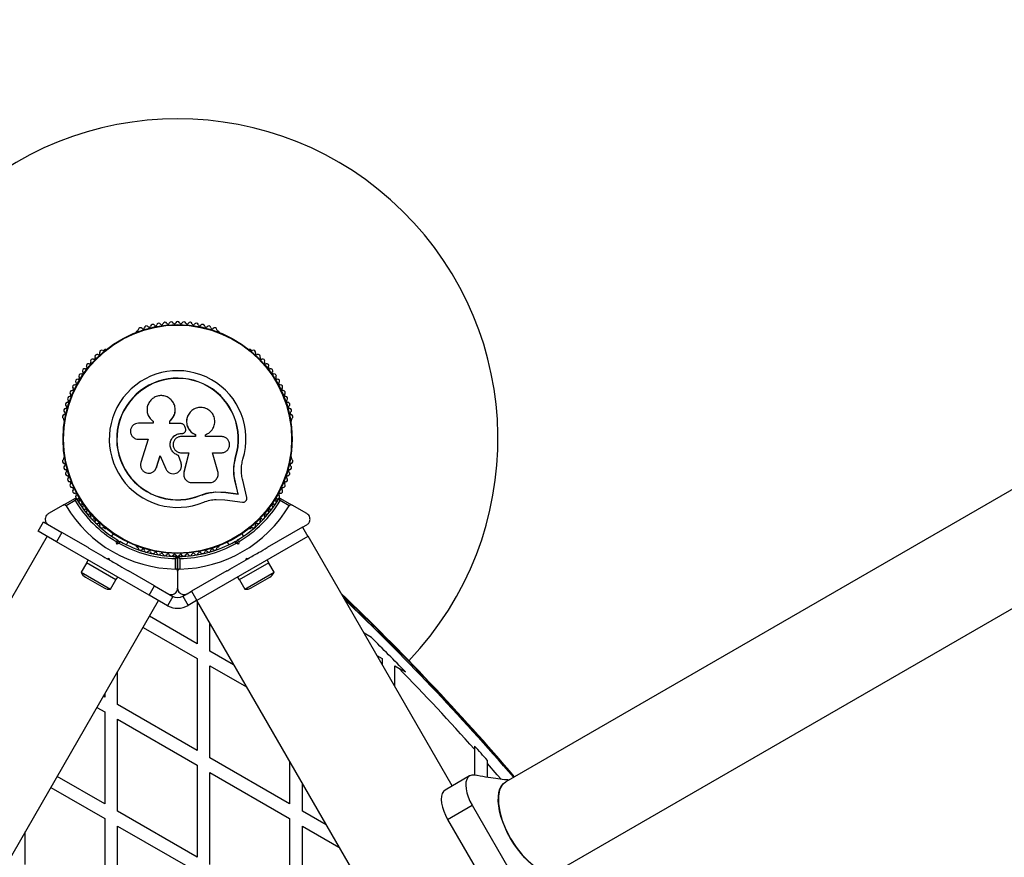
# Model space of a CAD drawing. Units: millimetres. Extents: x 0 to 14943, y 0 to 12987.
# Drawn here: x 7824 to 8285, y 7751 to 8143 of the extents above; entities that cross this region are included whole.
import ezdxf

# ---------------------------------------------------------------- set-up
doc = ezdxf.new("R2010")
doc.units = ezdxf.units.MM

msp = doc.modelspace()

# ---------------------------------------------------------------- linework, layer by layer
at = {"color": 7, "linetype": 'Continuous', "lineweight": 25, "ltscale": 50}
for p, q in [((9939.86, 8876.35), (8051.27, 7785.97)), ((8075.42, 7744.14), (9964.01, 8834.52)), ((7878.78, 7997.11), (7878.37, 7996.87)), ((7916.92, 7996.87), (7916.51, 7997.11)), ((7863.67, 7988.39), (7863.25, 7988.15)), ((7932.03, 7988.15), (7931.62, 7988.39)), ((7896.51, 7960.7), (7896.51, 7960.76)), ((7844.39, 7955.48), (7844.39, 7955)), ((7886.22, 7953.96), (7879.32, 7953.96)), ((7886.06, 7954.88), (7886.11, 7954.84)), ((7886.13, 7954.86), (7886.27, 7954.73)), ((7886.22, 7954.77), (7886.22, 7953.96)), ((7894.02, 7953.73), (7894.02, 7955.05)), ((7894.04, 7955.01), (7894.02, 7955.05)), ((7899.29, 7953.73), (7894.02, 7953.73)), ((7894.04, 7953.7), (7894.04, 7955.01)), ((7902.4, 7957.34), (7902.38, 7957.29)), ((7950.9, 7955), (7950.9, 7955.48)), ((7899.33, 7949.09), (7899.34, 7949.11)), ((7899.33, 7949.09), (7899.66, 7949.09)), ((7899.34, 7949.11), (7899.67, 7949.11)), ((7899.66, 7949.09), (7899.67, 7949.11)), ((7900.89, 7949.58), (7900.9, 7949.6)), ((7901.31, 7951.61), (7901, 7952.46)), ((7879.32, 7946.38), (7883.81, 7946.38)), ((7883.81, 7946.38), (7880.46, 7935.48)), ((7905.95, 7947.71), (7899.34, 7947.71)), ((7905.91, 7948.61), (7905.95, 7948.62)), ((7905.91, 7948.61), (7905.91, 7947.71)), ((7905.95, 7948.62), (7905.95, 7947.71)), ((7910.72, 7947.71), (7910.72, 7948.52)), ((7918.13, 7947.71), (7910.72, 7947.71)), ((7899.34, 7940.05), (7902.89, 7940.05)), ((7902.86, 7940.08), (7900.59, 7930.94)), ((7902.89, 7940.05), (7900.61, 7930.87)), ((7914, 7940.05), (7918.13, 7940.05)), ((7916.48, 7931.27), (7914, 7940.05)), ((7844.39, 7938.02), (7844.39, 7937.55)), ((7887.79, 7933.23), (7889.47, 7938.71)), ((7887.83, 7933.29), (7889.51, 7938.74)), ((7889.47, 7938.71), (7892.11, 7932.58)), ((7898.08, 7938.85), (7898.08, 7938.81)), ((7899.25, 7935.38), (7898.08, 7938.85)), ((7899.26, 7935.33), (7898.08, 7938.81)), ((7899.25, 7935.38), (7899.26, 7935.33)), ((7899.35, 7934.71), (7899.25, 7935.38)), ((7923.97, 7933.72), (7924.78, 7938.12)), ((7924.33, 7935.47), (7924.78, 7938.12)), ((7924.78, 7938.12), (7924.91, 7938.08)), ((7950.9, 7937.55), (7950.9, 7938.02)), ((7887.18, 7932.04), (7887.22, 7932.1)), ((7887.2, 7932.11), (7887.83, 7933.29)), ((7887.83, 7933.29), (7887.79, 7933.23)), ((7899.42, 7934.67), (7899.41, 7934.72)), ((7900.59, 7930.94), (7900.56, 7930.54)), ((7900.59, 7930.94), (7900.61, 7930.87)), ((7923.93, 7933.1), (7923.97, 7933.72)), ((7900.54, 7929.33), (7900.56, 7929.25)), ((7904.33, 7926.11), (7912.58, 7926.11)), ((7925.93, 7920.81), (7924.61, 7926.45)), ((7924.61, 7926.45), (7924.74, 7926.35)), ((7926.06, 7920.69), (7924.74, 7926.35)), ((7930, 7919.11), (7928.11, 7927.19)), ((7908.52, 7920.27), (7911.93, 7921.35)), ((7911.93, 7921.35), (7915.45, 7921.84)), ((7915.45, 7921.84), (7920.13, 7921.6)), ((7915.45, 7921.84), (7915.53, 7921.73)), ((7915.53, 7921.73), (7920.23, 7921.49)), ((7920.13, 7921.6), (7925.93, 7920.81)), ((7920.13, 7921.6), (7920.23, 7921.49)), ((7920.23, 7921.49), (7926.06, 7920.69)), ((7844.03, 7915.56), (7849.75, 7918.86)), ((7849.65, 7917.65), (7845.4, 7915.19)), ((7908.52, 7920.27), (7908.57, 7920.15)), ((7915.68, 7918.26), (7919.76, 7918.05)), ((7919.76, 7918.05), (7928.01, 7916.93)), ((7925.93, 7920.81), (7926.06, 7920.69)), ((7945.53, 7918.86), (7951.26, 7915.56)), ((7949.89, 7915.19), (7945.63, 7917.65)), ((7844.03, 7915.56), (7837.14, 7911.58)), ((7958.14, 7911.58), (7951.26, 7915.56)), ((7832.33, 7903.39), (7834.83, 7907.72)), ((7834.83, 7907.72), (7843.49, 7902.72)), ((7840.99, 7898.39), (7832.33, 7903.39)), ((7843.49, 7902.72), (7840.99, 7898.39)), ((7855.68, 7895.68), (7843.49, 7902.72)), ((7863.25, 7904.88), (7863.67, 7904.64)), ((7931.62, 7904.64), (7932.03, 7904.88)), ((7956.12, 7905.22), (7939.61, 7895.68)), ((7956.12, 7905.22), (7958.14, 7906.39)), ((7956.12, 7905.22), (7958.62, 7900.89)), ((7836.53, 7900.96), (7769.03, 7784.05)), ((7884.29, 7873.39), (7840.99, 7898.39)), ((7867.44, 7902.19), (7866.75, 7901.01)), ((7869.19, 7897.22), (7868.85, 7898.48)), ((7869.19, 7897.22), (7869.9, 7898.45)), ((7869.71, 7899.13), (7869.9, 7898.45)), ((7869.9, 7898.45), (7870.58, 7898.63)), ((7873.68, 7897.01), (7874.37, 7898.19)), ((7958.62, 7900.89), (7906.66, 7870.89)), ((7920.92, 7898.19), (7921.61, 7897.01)), ((7924.71, 7898.63), (7925.39, 7898.45)), ((7925.39, 7898.45), (7925.58, 7899.13)), ((7926.1, 7897.22), (7925.39, 7898.45)), ((7926.44, 7898.48), (7926.1, 7897.22)), ((7928.54, 7901.01), (7927.85, 7902.19)), ((7958.75, 7900.96), (7958.62, 7900.89)), ((8026.25, 7784.05), (7958.75, 7900.96)), ((7870.44, 7897.56), (7869.19, 7897.22)), ((7878.37, 7896.15), (7878.78, 7895.91)), ((7916.51, 7895.91), (7916.92, 7896.15)), ((7926.1, 7897.22), (7924.84, 7897.56)), ((7855.72, 7889.89), (7854.92, 7888.5)), ((7864.71, 7890.47), (7865.39, 7890.65)), ((7865.58, 7889.97), (7864.71, 7890.47)), ((7865.39, 7890.65), (7865.58, 7889.97)), ((7894.71, 7891.59), (7897.27, 7891.59)), ((7895.64, 7892.23), (7895.64, 7891.59)), ((7896.64, 7885.61), (7896.64, 7890.52)), ((7897.64, 7884.6), (7897.64, 7891.21)), ((7897.64, 7891.21), (7897.64, 7884.6)), ((7898.02, 7891.59), (7900.58, 7891.59)), ((7898.64, 7890.52), (7898.64, 7885.61)), ((7899.64, 7891.59), (7899.64, 7892.23)), ((7929.71, 7889.97), (7929.89, 7890.65)), ((7930.58, 7890.47), (7929.71, 7889.97)), ((7929.89, 7890.65), (7930.58, 7890.47)), ((7940.37, 7888.5), (7939.57, 7889.89)), ((7855, 7888.45), (7852.5, 7884.12)), ((7868.77, 7880.5), (7854.92, 7888.5)), ((7886.79, 7877.72), (7874.61, 7884.76)), ((7897.64, 7884.6), (7897.64, 7876.65)), ((7920.68, 7884.76), (7904.16, 7875.22)), ((7940.37, 7888.5), (7926.52, 7880.5)), ((7942.79, 7884.12), (7940.29, 7888.45)), ((7852.5, 7884.12), (7866.19, 7876.22)), ((7854.51, 7881.81), (7863.17, 7876.81)), ((7866.19, 7876.22), (7868.69, 7880.55)), ((7868.77, 7880.5), (7869.57, 7881.89)), ((7925.72, 7881.89), (7926.52, 7880.5)), ((7926.6, 7880.55), (7929.1, 7876.22)), ((7929.1, 7876.22), (7942.79, 7884.12)), ((7932.11, 7876.81), (7940.77, 7881.81)), ((7884.29, 7873.39), (7886.79, 7877.72)), ((7886.79, 7877.72), (7895.46, 7872.72)), ((7902.14, 7874.05), (7904.16, 7875.22)), ((7904.16, 7875.22), (7906.66, 7870.89)), ((7518.75, 7229.96), (7888.75, 7870.81)), ((7892.96, 7868.39), (7884.29, 7873.39)), ((7895.46, 7872.72), (7892.96, 7868.39)), ((7900.14, 7872.9), (7901.99, 7873.97)), ((7900.14, 7872.9), (7902.64, 7868.57)), ((7906.66, 7870.89), (7906.53, 7870.81)), ((7906.53, 7870.81), (8276.53, 7229.96)), ((7906.8, 7870.36), (7906.8, 7850.66)), ((7906.8, 7850.66), (7884.54, 7863.51)), ((7881.54, 7858.31), (7906.8, 7843.73)), ((7912.8, 7847.19), (7912.8, 7859.96)), ((7988.39, 7853.55), (7984.99, 7855.51)), ((7906.8, 7843.73), (7906.8, 7800.66)), ((7923.86, 7840.81), (7912.8, 7847.19)), ((7991, 7845.11), (7993.4, 7843.73)), ((7993.4, 7843.73), (7993.4, 7840.96)), ((7912.8, 7840.26), (7929.86, 7830.41)), ((7912.8, 7797.19), (7912.8, 7840.26)), ((7999.4, 7830.56), (7999.4, 7840.26)), ((7999.4, 7840.26), (8001.19, 7839.23)), ((8001.19, 7839.23), (8004.36, 7837.4)), ((7869.5, 7822.19), (7869.5, 7837.46)), ((7863.5, 7825.66), (7862.89, 7826.01)), ((7863.5, 7827.07), (7863.5, 7825.66)), ((7859.89, 7820.81), (7863.5, 7818.73)), ((7906.8, 7800.66), (7869.5, 7822.19)), ((7863.5, 7818.73), (7863.5, 7775.66)), ((7869.5, 7815.26), (7906.8, 7793.73)), ((7869.5, 7772.19), (7869.5, 7815.26)), ((8036.7, 7802.72), (8036.7, 7801.23)), ((8036.7, 7801.23), (8036.7, 7789.05)), ((7950.1, 7775.66), (7912.8, 7797.19)), ((7906.8, 7793.73), (7906.8, 7750.66)), ((7950.1, 7795.36), (7950.1, 7775.66)), ((8042.7, 7794.47), (8042.7, 7795.98)), ((8042.7, 7788.06), (8042.7, 7794.47)), ((7863.5, 7775.66), (7841.24, 7788.51)), ((7912.8, 7747.19), (7912.8, 7790.26)), ((7912.8, 7790.26), (7950.1, 7768.73)), ((8034.37, 7788.74), (8022.89, 7782.11)), ((7838.24, 7783.31), (7863.5, 7768.73)), ((7956.1, 7772.19), (7956.1, 7784.96)), ((8024.07, 7768.36), (8035.55, 7774.98)), ((8035.55, 7774.98), (8058.05, 7736.01)), ((7906.8, 7750.66), (7869.5, 7772.19)), ((7967.16, 7765.81), (7956.1, 7772.19)), ((7863.5, 7768.73), (7863.5, 7725.66)), ((7869.5, 7765.26), (7906.8, 7743.73)), ((7869.5, 7722.19), (7869.5, 7765.26)), ((7950.1, 7768.73), (7950.1, 7725.66)), ((7956.1, 7765.26), (7973.16, 7755.41)), ((7956.1, 7722.19), (7956.1, 7765.26)), ((8024.07, 7768.36), (8046.57, 7729.39)), ((7826.2, 7747.19), (7826.2, 7762.46))]:
    msp.add_line(p, q, dxfattribs=at)
at = {"color": 1, "linetype": 'Continuous', "lineweight": 25, "ltscale": 50}
msp.add_line((7906.53, 7870.81), (7902.64, 7868.57), dxfattribs=at)
at = {"color": 1, "linetype": 'Continuous', "lineweight": 25, "ltscale": 50, "flags": 128}
for points in [[(7986.14, 7861.4), (7976.9, 7870.43), (7975.74, 7871.55)], [(8049.11, 7787.14), (8047.35, 7789.16), (8042.7, 7794.47)]]:
    msp.add_lwpolyline(points, dxfattribs=at)
at = {"color": 7, "linetype": 'Continuous', "lineweight": 25, "ltscale": 50, "flags": 128}
for points in [[(8037.44, 7788.86), (8036.48, 7789.09), (8035.35, 7789.08), (8034.37, 7788.74), (8033.59, 7788.06), (8033.01, 7787.08), (8032.67, 7785.82), (8032.57, 7784.32), (8032.72, 7782.63), (8033.11, 7780.79), (8033.72, 7778.86), (8034.54, 7776.91), (8035.55, 7774.98)], [(8036.63, 7789.04), (8035.48, 7789.1), (8034.4, 7788.75)], [(8053.55, 7759.4), (8052.17, 7761.96), (8050.95, 7764.57), (8049.91, 7767.18), (8049.06, 7769.76), (8048.43, 7772.28), (8048.01, 7774.69), (8047.81, 7776.96), (8047.85, 7779.05), (8048.1, 7780.94), (8048.58, 7782.6), (8049.28, 7784.01), (8050.18, 7785.13), (8051.27, 7785.97)], [(8051.27, 7785.97), (8049.59, 7784.46), (8048.44, 7782.21), (8047.87, 7779.3), (8047.88, 7775.84), (8048.5, 7771.97), (8049.68, 7767.83), (8051.39, 7763.59), (8053.55, 7759.4), (8056.1, 7755.43), (8058.92, 7751.82), (8061.91, 7748.73), (8064.96, 7746.27), (8067.95, 7744.52), (8070.76, 7743.57), (8070.78, 7743.56)], [(8022.89, 7782.11), (8022.11, 7781.44), (8021.54, 7780.46), (8021.2, 7779.2), (8021.1, 7777.7), (8021.24, 7776), (8021.63, 7774.16), (8022.24, 7772.24), (8023.07, 7770.28), (8024.07, 7768.36)], [(8075.42, 7744.14), (8074.15, 7743.61), (8072.73, 7743.39), (8071.17, 7743.49), (8069.49, 7743.91), (8067.72, 7744.63), (8065.89, 7745.65), (8064.02, 7746.95), (8062.15, 7748.52), (8060.29, 7750.33), (8058.47, 7752.35), (8056.73, 7754.56), (8055.08, 7756.92), (8053.55, 7759.4)]]:
    msp.add_lwpolyline(points, dxfattribs=at)
at = {"color": 7, "linetype": 'Continuous', "lineweight": 25, "ltscale": 2500}
for radius in [53.64, 53.38]:
    msp.add_circle((7897.64, 7946.51), radius, dxfattribs=at)
for centre, radius, start, end in [((7897.64, 7946.51), 150, 316.2034, 223.7966), ((7883.05, 7998.5), 1, 36.9959, 174.3537), ((7885.92, 7999.23), 1, 33.857, 171.2147), ((7887.26, 8000.12), 0.606, 213.857, 348.0755), ((7888.83, 7999.79), 1, 30.7179, 168.0755), ((7890.21, 8000.61), 0.606, 210.7179, 344.9365), ((7891.76, 8000.19), 1, 27.5788, 164.9365), ((7893.18, 8000.93), 0.606, 207.5788, 341.7974), ((7894.71, 8000.43), 1, 24.4397, 161.7974), ((7896.17, 8001.1), 0.606, 204.4397, 338.6583), ((7897.66, 8000.51), 1, 91.107, 158.6583), ((7897.62, 8000.51), 1, 21.3417, 88.893), ((7899.12, 8001.1), 0.606, 201.3417, 335.5602), ((7900.58, 8000.43), 1, 18.2026, 155.5602), ((7902.11, 8000.93), 0.606, 198.2026, 332.4212), ((7903.53, 8000.19), 1, 15.0635, 152.4212), ((7905.08, 8000.61), 0.606, 195.0635, 329.2821), ((7906.46, 7999.79), 1, 11.9245, 149.2821), ((7908.03, 8000.12), 0.606, 191.9245, 326.143), ((7909.37, 7999.23), 1, 8.7854, 146.143), ((7912.23, 7998.5), 1, 5.6463, 143.004), ((7878.62, 7996.44), 0.5, 120, 177.1393), ((7878.62, 7997.7), 0.606, 284.9243, 357.4969), ((7880.23, 7997.63), 1, 40.1351, 177.4969), ((7881.46, 7998.66), 0.606, 220.1351, 354.3537), ((7884.34, 7999.47), 0.606, 216.9959, 351.2147), ((7910.95, 7999.47), 0.606, 188.7854, 323.004), ((7913.83, 7998.66), 0.606, 185.6463, 319.8649), ((7915.06, 7997.63), 1, 2.5073, 139.8649), ((7916.66, 7997.7), 0.606, 182.5073, 255.0401), ((7916.67, 7996.44), 0.5, 2.8607, 60), ((7859.91, 7985.14), 1, 65.6463, 203.004), ((7860.57, 7986.61), 0.606, 245.6463, 19.8649), ((7862.08, 7987.15), 1, 62.5073, 199.8649), ((7862.83, 7988.58), 0.606, 242.5073, 315.0401), ((7863.92, 7987.95), 0.5, 62.8607, 120), ((7931.37, 7987.95), 0.5, 60, 117.1393), ((7932.46, 7988.58), 0.606, 224.9243, 297.4969), ((7933.2, 7987.15), 1, 340.1351, 117.4969), ((7934.71, 7986.61), 0.606, 160.1351, 294.3537), ((7935.38, 7985.14), 1, 336.9959, 114.3537), ((7855.91, 7980.79), 1, 71.9245, 209.2821), ((7856.41, 7982.31), 0.606, 251.9245, 26.143), ((7857.85, 7983.02), 1, 68.7854, 206.143), ((7858.43, 7984.52), 0.606, 248.7854, 23.004), ((7936.85, 7984.52), 0.606, 156.9959, 291.2147), ((7937.44, 7983.02), 1, 333.857, 111.2147), ((7938.88, 7982.31), 0.606, 153.857, 288.0755), ((7939.37, 7980.79), 1, 330.7179, 108.0755), ((7852.42, 7976.02), 1, 78.2026, 215.5603), ((7852.74, 7977.59), 0.606, 258.2026, 32.4212), ((7854.1, 7978.45), 1, 75.0635, 212.4212), ((7854.51, 7980), 0.606, 255.0635, 29.2821), ((7897.64, 7946.51), 32.01, 342.8705, 292.5151), ((7940.78, 7980), 0.606, 150.7179, 284.9365), ((7941.19, 7978.45), 1, 327.5788, 104.9365), ((7942.54, 7977.59), 0.606, 147.5788, 281.7974), ((7942.87, 7976.02), 1, 324.4397, 101.7974), ((7849.48, 7970.93), 1, 84.4398, 221.7974), ((7849.63, 7972.53), 0.606, 264.4398, 38.6583), ((7850.89, 7973.53), 1, 151.107, 218.6583), ((7850.87, 7973.5), 1, 81.3417, 148.893), ((7851.11, 7975.08), 0.606, 261.3417, 35.5603), ((7897.64, 7946.51), 28.54, 342.8247, 292.5151), ((7897.64, 7946.51), 28.41, 342.8247, 292.5151), ((7944.18, 7975.08), 0.606, 144.4397, 278.6583), ((7944.42, 7973.5), 1, 31.107, 98.6583), ((7945.65, 7972.53), 0.606, 141.3417, 275.5602), ((7944.4, 7973.53), 1, 321.3417, 28.893), ((7945.81, 7970.93), 1, 318.2026, 95.5602), ((7847.08, 7967.12), 0.606, 270.7179, 44.9365), ((7848.21, 7968.25), 1, 87.5788, 224.9365), ((7848.28, 7969.86), 0.606, 267.5788, 41.7974), ((7947.01, 7969.86), 0.606, 138.2026, 272.4212), ((7947.08, 7968.25), 1, 315.0635, 92.4212), ((7948.21, 7967.12), 0.606, 135.0635, 269.2821), ((7846.13, 7962.72), 1, 93.857, 231.2147), ((7846.02, 7964.32), 0.606, 273.857, 48.0755), ((7847.1, 7965.51), 1, 90.7179, 228.0755), ((7948.19, 7965.51), 1, 311.9245, 89.2821), ((7949.26, 7964.32), 0.606, 131.9245, 266.143), ((7949.16, 7962.72), 1, 308.7854, 86.143), ((7844.67, 7956.99), 1, 100.1351, 237.4969), ((7845.32, 7959.87), 1, 96.9959, 234.3537), ((7844.39, 7958.57), 0.606, 280.1351, 54.3537), ((7845.13, 7961.47), 0.606, 276.9959, 51.2147), ((7950.16, 7961.47), 0.606, 128.7854, 263.004), ((7949.97, 7959.87), 1, 305.6463, 83.004), ((7950.9, 7958.57), 0.606, 125.6463, 259.8649), ((7950.62, 7956.99), 1, 302.5073, 79.8649), ((7843.81, 7955.63), 0.606, 344.9243, 57.4969), ((7844.89, 7955), 0.5, 180, 237.1393), ((7950.4, 7955), 0.5, 302.8607, 0), ((7951.48, 7955.63), 0.606, 122.5073, 195.0401), ((7844.67, 7936.04), 1, 122.5073, 259.8649), ((7843.81, 7937.39), 0.606, 302.5073, 15.0401), ((7844.89, 7938.02), 0.5, 122.8607, 180), ((7844.39, 7934.46), 0.606, 305.6463, 79.8649), ((7950.9, 7934.46), 0.606, 100.1351, 234.3537), ((7950.4, 7938.02), 0.5, 0, 57.1393), ((7950.62, 7936.04), 1, 280.1351, 57.4969), ((7951.48, 7937.39), 0.606, 164.9243, 237.4969), ((7845.32, 7933.15), 1, 125.6463, 263.004), ((7846.13, 7930.31), 1, 128.7854, 266.143), ((7845.13, 7931.56), 0.606, 308.7854, 83.004), ((7949.16, 7930.31), 1, 273.857, 51.2147), ((7950.16, 7931.56), 0.606, 96.9959, 231.2147), ((7949.97, 7933.15), 1, 276.9959, 54.3537), ((7846.02, 7928.7), 0.606, 311.9245, 86.143), ((7847.1, 7927.51), 1, 131.9245, 269.2821), ((7847.08, 7925.9), 0.606, 315.0635, 89.2821), ((7948.21, 7925.9), 0.606, 90.7179, 224.9365), ((7948.19, 7927.51), 1, 270.7179, 48.0755), ((7949.26, 7928.7), 0.606, 93.857, 228.0755), ((7848.21, 7924.77), 1, 135.0635, 272.4212), ((7848.28, 7923.17), 0.606, 318.2026, 92.4212), ((7849.48, 7922.1), 1, 138.2026, 275.5603), ((7849.63, 7920.5), 0.606, 321.3417, 95.5603), ((7945.65, 7920.5), 0.606, 84.4397, 218.6583), ((7945.81, 7922.1), 1, 264.4397, 41.7974), ((7947.01, 7923.17), 0.606, 87.5788, 221.7974), ((7947.08, 7924.77), 1, 267.5788, 44.9365), ((7897.64, 7946.51), 56, 211.0232, 239.0592), ((7849.9, 7918.6), 0.3, 30.3108, 120), ((7850.89, 7919.49), 1, 141.3417, 208.893), ((7850.87, 7919.53), 1, 211.107, 278.6583), ((7897.64, 7946.51), 55, 210.3108, 239.4791), ((7851.11, 7917.94), 0.606, 324.4397, 98.6583), ((7852.42, 7917.01), 1, 144.4397, 281.7974), ((7897.64, 7946.51), 55, 300.5209, 329.6892), ((7897.64, 7946.51), 56, 300.9408, 328.9768), ((7942.87, 7917.01), 1, 258.2026, 35.5603), ((7944.18, 7917.94), 0.606, 81.3417, 215.5603), ((7944.42, 7919.53), 1, 261.3417, 328.893), ((7945.38, 7918.6), 0.3, 60, 149.6892), ((7944.4, 7919.49), 1, 331.107, 38.6583), ((7897.64, 7946.51), 60.91, 210.9407, 269.0593), ((7852.74, 7915.44), 0.606, 327.5788, 101.7974), ((7854.1, 7914.57), 1, 147.5788, 284.9365), ((7854.51, 7913.02), 0.606, 330.7179, 104.9365), ((7855.91, 7912.24), 1, 150.7179, 288.0755), ((7897.64, 7946.51), 60.91, 270.9407, 329.0593), ((7939.37, 7912.24), 1, 251.9245, 29.2821), ((7940.78, 7913.02), 0.606, 75.0635, 209.2821), ((7941.19, 7914.57), 1, 255.0635, 32.4212), ((7942.54, 7915.44), 0.606, 78.2026, 212.4212), ((7856.41, 7910.71), 0.606, 333.857, 108.0755), ((7857.85, 7910), 1, 153.857, 291.2147), ((7858.43, 7908.51), 0.606, 336.9959, 111.2147), ((7859.91, 7907.88), 1, 156.9959, 294.3537), ((7935.38, 7907.88), 1, 245.6463, 23.004), ((7936.85, 7908.51), 0.606, 68.7854, 203.004), ((7937.44, 7910), 1, 248.7854, 26.143), ((7938.88, 7910.71), 0.606, 71.9245, 206.143), ((7860.57, 7906.42), 0.606, 340.1351, 114.3537), ((7862.08, 7905.87), 1, 160.1351, 297.4969), ((7862.83, 7904.45), 0.606, 44.9243, 117.4969), ((7863.92, 7905.07), 0.5, 240, 297.1393), ((7931.37, 7905.07), 0.5, 242.8607, 300), ((7932.46, 7904.45), 0.606, 62.5073, 135.0401), ((7933.2, 7905.87), 1, 242.5073, 19.8649), ((7934.71, 7906.42), 0.606, 65.6463, 199.8649), ((7897.64, 7946.51), 55, 240.5209, 269.6892), ((7897.64, 7946.51), 55, 270.3108, 299.4791), ((7897.64, 7946.51), 56, 240.9408, 268.9768), ((7878.62, 7896.58), 0.5, 182.8607, 240), ((7878.62, 7895.33), 0.606, 2.5073, 75.0401), ((7880.23, 7895.4), 1, 182.5073, 319.8649), ((7881.46, 7894.36), 0.606, 5.6463, 139.8649), ((7883.05, 7894.52), 1, 185.6463, 323.004), ((7884.34, 7893.55), 0.606, 8.7854, 143.004), ((7885.92, 7893.8), 1, 188.7854, 326.143), ((7887.26, 7892.9), 0.606, 11.9245, 146.143), ((7897.64, 7946.51), 56, 271.0232, 299.0592), ((7908.03, 7892.9), 0.606, 33.857, 168.0755), ((7909.37, 7893.8), 1, 213.857, 351.2147), ((7910.95, 7893.55), 0.606, 36.9959, 171.2147), ((7912.23, 7894.52), 1, 216.9959, 354.3537), ((7913.83, 7894.36), 0.606, 40.1351, 174.3537), ((7915.06, 7895.4), 1, 220.1351, 357.4969), ((7916.66, 7895.33), 0.606, 104.9243, 177.4969), ((7916.67, 7896.58), 0.5, 300, 357.1393), ((7888.83, 7893.24), 1, 191.9245, 329.2821), ((7890.21, 7892.41), 0.606, 15.0635, 149.2821), ((7891.76, 7892.83), 1, 195.0635, 332.4212), ((7893.18, 7892.09), 0.606, 18.2026, 152.4212), ((7894.71, 7892.59), 1, 198.2026, 335.5603), ((7896.17, 7891.93), 0.606, 21.3417, 155.5603), ((7897.66, 7892.51), 1, 201.3417, 268.893), ((7897.34, 7891.21), 0.3, 0, 89.6892), ((7897.62, 7892.51), 1, 271.107, 338.6583), ((7897.94, 7891.21), 0.3, 90.3108, 180), ((7899.12, 7891.93), 0.606, 24.4397, 158.6583), ((7900.58, 7892.59), 1, 204.4397, 341.7974), ((7902.11, 7892.09), 0.606, 27.5788, 161.7974), ((7903.53, 7892.83), 1, 207.5788, 344.9365), ((7905.08, 7892.41), 0.606, 30.7179, 164.9365), ((7906.46, 7893.24), 1, 210.7179, 348.0755), ((7856.87, 7885.88), 4.71, 201.9488, 240), ((7938.42, 7885.88), 4.7, 300, 338.0512), ((7865.53, 7880.88), 4.71, 240, 278.0512), ((7929.76, 7880.88), 4.7, 261.9488, 300), ((7897.64, 7877.23), 5, 240, 300), ((7130.46, 6995.51), 1218.25, 40.60241, 46.17149), ((7130.46, 6995.51), 1218.04, 40.60427, 46.1373), ((7130.46, 6995.51), 1217.42, 44.5049, 46.0351), ((7146.05, 7004.51), 1200, 40.76561, 46.25145), ((7146.05, 7004.51), 1195.99, 44.13897, 45.22711), ((7146.05, 7004.51), 1195, 41.81374, 44.30775), ((7146.05, 7004.51), 1195.99, 41.43449, 41.867)]:
    msp.add_arc(centre, radius, start, end, dxfattribs=at)
at = {"color": 1, "linetype": 'Continuous', "lineweight": 25, "ltscale": 2500}
for centre, radius, start, end in [((7130.46, 6995.51), 1218.03, 40.60442, 46.1345), ((7897.64, 7877.23), 10, 242.0573, 300)]:
    msp.add_arc(centre, radius, start, end, dxfattribs=at)
at = {"color": 7, "linetype": 'Continuous', "lineweight": 25, "ltscale": 50}
for points, knots in [([(7894.02, 7955.05), (7894.52, 7955.53), (7895.53, 7956.49), (7896.38, 7958.43), (7896.63, 7960.51), (7896.22, 7962.55), (7895.2, 7964.37), (7893.68, 7965.79), (7891.78, 7966.68), (7889.69, 7966.94), (7887.62, 7966.53), (7885.78, 7965.51), (7884.35, 7963.96), (7883.47, 7962.05), (7883.22, 7959.97), (7883.63, 7957.93), (7884.62, 7956.08), (7885.69, 7955.21), (7886.22, 7954.77)], [0, 0, 0, 0, 0.062507, 0.125014, 0.187512, 0.249992, 0.312476, 0.374972, 0.437478, 0.499993, 0.562513, 0.625039, 0.687572, 0.75011, 0.81265, 0.875184, 0.937696, 1, 1, 1, 1]), ([(7894.04, 7955.01), (7894.54, 7955.49), (7895.56, 7956.45), (7896.35, 7958.38), (7896.66, 7959.86), (7896.49, 7960.61), (7896.48, 7960.69)], [0, 0, 0, 0, 0.321167, 0.64125, 0.961225, 1, 1, 1, 1]), ([(7910.72, 7948.52), (7911.41, 7948.86), (7912.78, 7949.52), (7914.26, 7951.32), (7915.08, 7953.48), (7915.11, 7955.81), (7914.34, 7958.01), (7912.87, 7959.81), (7910.87, 7961.01), (7908.59, 7961.46), (7906.3, 7961.1), (7904.27, 7960), (7902.74, 7958.27), (7901.87, 7956.13), (7901.79, 7953.8), (7902.5, 7951.6), (7903.91, 7949.71), (7905.27, 7948.98), (7905.95, 7948.62)], [0, 0, 0, 0, 0.0625, 0.124999, 0.187492, 0.249982, 0.312474, 0.374969, 0.437469, 0.49997, 0.562471, 0.624968, 0.687459, 0.749944, 0.812423, 0.874901, 0.937381, 1, 1, 1, 1]), ([(7879.32, 7953.96), (7878.83, 7953.9), (7877.84, 7953.79), (7876.58, 7952.92), (7875.87, 7951.87), (7875.58, 7950.91), (7875.48, 7949.91), (7875.74, 7948.66), (7876.59, 7947.41), (7877.84, 7946.55), (7878.83, 7946.44), (7879.32, 7946.38)], [0, 0, 0, 0, 0.1249839, 0.2498329, 0.3746048, 0.4373702, 0.5000086, 0.6248737, 0.749893, 0.8748925, 1, 1, 1, 1]), ([(7901, 7952.46), (7900.93, 7952.64), (7900.78, 7952.99), (7900.37, 7953.4), (7899.86, 7953.68), (7899.48, 7953.71), (7899.29, 7953.73)], [0, 0, 0, 0, 0.249692, 0.499422, 0.749191, 1, 1, 1, 1]), ([(7902.41, 7957.28), (7902.37, 7957.21), (7901.94, 7956.52), (7901.76, 7954.89), (7902.01, 7952.68), (7903.05, 7950.69), (7904.45, 7949.32), (7905.51, 7948.81), (7905.91, 7948.61)], [0, 0, 0, 0, 0.021646, 0.236352, 0.449475, 0.660985, 0.871421, 1, 1, 1, 1]), ([(7898.08, 7938.81), (7897.49, 7939.03), (7896.3, 7939.46), (7894.95, 7940.86), (7894.16, 7942.6), (7894.04, 7944.53), (7894.61, 7946.36), (7895.8, 7947.87), (7897.44, 7948.9), (7898.71, 7949.04), (7899.34, 7949.11)], [0, 0, 0, 0, 0.125011, 0.249992, 0.374948, 0.499884, 0.624804, 0.749716, 0.874623, 1, 1, 1, 1]), ([(7898.08, 7938.85), (7897.49, 7939.06), (7896.3, 7939.49), (7894.96, 7940.89), (7894.17, 7942.62), (7894.06, 7944.53), (7894.63, 7946.36), (7895.81, 7947.86), (7897.45, 7948.89), (7898.7, 7949.03), (7899.33, 7949.09)], [0, 0, 0, 0, 0.125011, 0.249992, 0.374948, 0.499884, 0.624804, 0.749716, 0.874623, 1, 1, 1, 1]), ([(7899.66, 7949.09), (7899.81, 7949.1), (7900.1, 7949.12), (7900.51, 7949.3), (7900.78, 7949.46), (7900.88, 7949.58), (7900.88, 7949.58)], [0, 0, 0, 0, 0.326282, 0.653403, 0.980415, 1, 1, 1, 1]), ([(7899.67, 7949.11), (7899.82, 7949.12), (7900.11, 7949.14), (7900.53, 7949.31), (7900.89, 7949.56), (7901.18, 7949.91), (7901.38, 7950.31), (7901.47, 7950.74), (7901.46, 7951.19), (7901.36, 7951.47), (7901.31, 7951.61)], [0, 0, 0, 0, 0.12481, 0.24994, 0.375029, 0.499749, 0.62467, 0.749823, 0.874854, 1, 1, 1, 1]), ([(7899.34, 7947.71), (7898.84, 7947.66), (7897.83, 7947.54), (7896.55, 7946.66), (7895.7, 7945.39), (7895.4, 7943.88), (7895.7, 7942.38), (7896.55, 7941.11), (7897.83, 7940.22), (7898.84, 7940.11), (7899.34, 7940.05)], [0, 0, 0, 0, 0.125056, 0.25, 0.37489, 0.49978, 0.624723, 0.749775, 0.874836, 1, 1, 1, 1]), ([(7918.13, 7940.05), (7918.63, 7940.11), (7919.63, 7940.22), (7920.9, 7941.1), (7921.62, 7942.16), (7921.92, 7943.13), (7921.99, 7943.89), (7921.91, 7944.65), (7921.62, 7945.61), (7920.9, 7946.67), (7919.63, 7947.54), (7918.63, 7947.66), (7918.13, 7947.71)], [0, 0, 0, 0, 0.124906, 0.249679, 0.374366, 0.437065, 0.499683, 0.562551, 0.625087, 0.750029, 0.874962, 1, 1, 1, 1]), ([(7880.46, 7935.48), (7880.37, 7934.99), (7880.18, 7934), (7880.58, 7932.75), (7881.13, 7931.91), (7881.85, 7931.19), (7882.99, 7930.58), (7884.52, 7930.44), (7885.97, 7930.89), (7887.18, 7931.85), (7887.58, 7932.77), (7887.79, 7933.23)], [0, 0, 0, 0, 0.125007, 0.249863, 0.312476, 0.375293, 0.500128, 0.625072, 0.750137, 0.875121, 1, 1, 1, 1]), ([(7892.11, 7932.58), (7892.36, 7932.16), (7892.84, 7931.3), (7894.12, 7930.48), (7895.58, 7930.17), (7897.05, 7930.44), (7898.32, 7931.23), (7899.18, 7932.44), (7899.58, 7933.89), (7899.37, 7934.85), (7899.26, 7935.33)], [0, 0, 0, 0, 0.125114, 0.250127, 0.375087, 0.500039, 0.625018, 0.750048, 0.875142, 1, 1, 1, 1]), ([(7924.74, 7926.35), (7924.53, 7927.3), (7924.1, 7929.2), (7923.96, 7932.17), (7924.17, 7935.16), (7924.66, 7937.11), (7924.91, 7938.08)], [0, 0, 0, 0, 0.249746, 0.498728, 0.749545, 1, 1, 1, 1]), ([(7928.11, 7927.19), (7927.93, 7927.99), (7927.57, 7929.59), (7927.44, 7932.1), (7927.62, 7934.62), (7928.03, 7936.26), (7928.23, 7937.08)], [0, 0, 0, 0, 0.24975, 0.498752, 0.749559, 1, 1, 1, 1]), ([(7900.61, 7930.87), (7900.56, 7930.58), (7900.45, 7930.01), (7900.55, 7929.14), (7900.82, 7928.31), (7901.28, 7927.57), (7901.89, 7926.95), (7902.62, 7926.48), (7903.45, 7926.17), (7904.03, 7926.13), (7904.33, 7926.11)], [0, 0, 0, 0, 0.124809, 0.25002, 0.37483, 0.499656, 0.624858, 0.749597, 0.87444, 1, 1, 1, 1]), ([(7912.58, 7926.11), (7912.89, 7926.13), (7913.51, 7926.17), (7914.39, 7926.5), (7915.19, 7927.02), (7915.84, 7927.7), (7916.32, 7928.52), (7916.59, 7929.42), (7916.67, 7930.36), (7916.54, 7930.96), (7916.48, 7931.27)], [0, 0, 0, 0, 0.124777, 0.249911, 0.374805, 0.499447, 0.624555, 0.749628, 0.874282, 1, 1, 1, 1]), ([(7924.61, 7926.45), (7924.46, 7927.08), (7924.24, 7928.02), (7924.01, 7929.63), (7923.9, 7930.93), (7923.9, 7931.91), (7923.9, 7932.23)], [0, 0, 0, 0, 0.335943, 0.500757, 0.836726, 1, 1, 1, 1]), ([(7908.52, 7920.27), (7909.62, 7920.72), (7910.73, 7921.18), (7911.89, 7921.34), (7911.9, 7921.34)], [0, 0, 0, 0, 0.9910732, 1, 1, 1, 1]), ([(7908.57, 7920.15), (7909.7, 7920.56), (7911.97, 7921.39), (7914.34, 7921.61), (7915.53, 7921.73)], [0, 0, 0, 0, 0.5, 1, 1, 1, 1]), ([(7849.75, 7918.86), (7849.75, 7918.85), (7849.75, 7918.84), (7849.74, 7918.7), (7849.72, 7918.45), (7849.69, 7918.12), (7849.67, 7917.85), (7849.66, 7917.73), (7849.66, 7917.68), (7849.66, 7917.66), (7849.65, 7917.65), (7849.65, 7917.65)], [0, 0, 0, 0, 0.1528707, 0.3007462, 0.5003017, 0.7642097, 0.9147701, 0.9675753, 0.9875935, 0.996347, 1, 1, 1, 1]), ([(7850.16, 7918.75), (7850.16, 7918.75), (7850.15, 7918.73), (7850.09, 7918.61), (7849.99, 7918.38), (7849.85, 7918.08), (7849.74, 7917.84), (7849.69, 7917.72), (7849.67, 7917.68), (7849.66, 7917.66), (7849.66, 7917.65), (7849.65, 7917.65)], [0, 0, 0, 0, 0.152931, 0.300824, 0.500336, 0.764174, 0.915267, 0.967829, 0.9877, 0.996345, 1, 1, 1, 1]), ([(7909.9, 7916.94), (7910.84, 7917.28), (7912.72, 7917.97), (7914.69, 7918.16), (7915.68, 7918.26)], [0, 0, 0, 0, 0.5, 1, 1, 1, 1]), ([(7928.01, 7916.93), (7928.15, 7916.92), (7928.44, 7916.9), (7928.86, 7917), (7929.26, 7917.19), (7929.6, 7917.48), (7929.85, 7917.85), (7930.01, 7918.26), (7930.07, 7918.7), (7930.02, 7918.97), (7930, 7919.11)], [0, 0, 0, 0, 0.124853, 0.249964, 0.374892, 0.499504, 0.624529, 0.749741, 0.874968, 1, 1, 1, 1]), ([(7945.63, 7917.65), (7945.63, 7917.65), (7945.63, 7917.66), (7945.62, 7917.68), (7945.6, 7917.72), (7945.55, 7917.84), (7945.44, 7918.08), (7945.3, 7918.38), (7945.19, 7918.61), (7945.14, 7918.73), (7945.13, 7918.75), (7945.13, 7918.75)], [0, 0, 0, 0, 0.0036547, 0.0122997, 0.0321706, 0.0847325, 0.2358261, 0.499664, 0.699176, 0.8470687, 1, 1, 1, 1]), ([(7945.63, 7917.65), (7945.63, 7917.65), (7945.63, 7917.66), (7945.63, 7917.68), (7945.63, 7917.73), (7945.62, 7917.85), (7945.6, 7918.12), (7945.57, 7918.45), (7945.55, 7918.7), (7945.54, 7918.84), (7945.54, 7918.85), (7945.53, 7918.86)], [0, 0, 0, 0, 0.003653, 0.0124065, 0.0324247, 0.0852299, 0.2357903, 0.4996983, 0.6992538, 0.8471293, 1, 1, 1, 1]), ([(7845.4, 7915.19), (7845.36, 7915.26), (7845.26, 7915.39), (7845.05, 7915.56), (7844.76, 7915.68), (7844.38, 7915.71), (7844.15, 7915.61), (7844.03, 7915.56)], [0, 0, 0, 0, 0.1226557, 0.2515519, 0.4402223, 0.7004171, 1, 1, 1, 1]), ([(7951.26, 7915.56), (7951.18, 7915.6), (7950.98, 7915.69), (7950.64, 7915.7), (7950.32, 7915.6), (7950.08, 7915.44), (7949.95, 7915.29), (7949.9, 7915.21), (7949.89, 7915.19)], [0, 0, 0, 0, 0.207496, 0.490021, 0.690175, 0.845145, 0.976602, 1, 1, 1, 1]), ([(7837.14, 7911.58), (7836.77, 7911.3), (7836.14, 7910.82), (7835.69, 7909.74), (7835.61, 7908.79), (7835.79, 7907.95), (7836.17, 7907.23), (7836.66, 7906.7), (7837, 7906.48), (7837.14, 7906.39)], [0, 0, 0, 0, 0.266029, 0.4554926, 0.5966269, 0.7093734, 0.8226985, 0.9234383, 1, 1, 1, 1]), ([(7958.14, 7906.39), (7958.35, 7906.52), (7958.77, 7906.8), (7959.25, 7907.44), (7959.55, 7908.14), (7959.69, 7908.96), (7959.56, 7909.92), (7959.06, 7910.92), (7958.45, 7911.36), (7958.14, 7911.58)], [0, 0, 0, 0, 0.108199, 0.21693, 0.318044, 0.42074, 0.572365, 0.780044, 1, 1, 1, 1]), ([(7869.71, 7899.13), (7869.7, 7899.13), (7869.69, 7899.11), (7869.55, 7899.01), (7869.36, 7898.86), (7869.12, 7898.68), (7868.94, 7898.55), (7868.85, 7898.48), (7868.85, 7898.48)], [0, 0, 0, 0, 0.195087, 0.389951, 0.590936, 0.806149, 0.995339, 1, 1, 1, 1]), ([(7870.44, 7897.56), (7870.44, 7897.56), (7870.46, 7897.67), (7870.48, 7897.89), (7870.52, 7898.19), (7870.55, 7898.44), (7870.57, 7898.6), (7870.58, 7898.62), (7870.58, 7898.63)], [0, 0, 0, 0, 0.004661, 0.193855, 0.409067, 0.610051, 0.804914, 1, 1, 1, 1]), ([(7924.71, 7898.63), (7924.71, 7898.62), (7924.71, 7898.6), (7924.73, 7898.44), (7924.77, 7898.19), (7924.8, 7897.89), (7924.83, 7897.67), (7924.84, 7897.56), (7924.84, 7897.56)], [0, 0, 0, 0, 0.195087, 0.389951, 0.590936, 0.806149, 0.995339, 1, 1, 1, 1]), ([(7926.44, 7898.48), (7926.43, 7898.48), (7926.35, 7898.55), (7926.17, 7898.68), (7925.93, 7898.86), (7925.73, 7899.01), (7925.6, 7899.11), (7925.58, 7899.13), (7925.58, 7899.13)], [0, 0, 0, 0, 0.004661, 0.193855, 0.409067, 0.610051, 0.804914, 1, 1, 1, 1]), ([(7855.69, 7895.68), (7855.82, 7895.6), (7857.36, 7894.71), (7860.39, 7892.97), (7863.27, 7891.3), (7864.71, 7890.47)], [0, 0, 0, 0, 0.0452197, 0.5226267, 1, 1, 1, 1]), ([(7930.58, 7890.47), (7932.23, 7891.42), (7935.25, 7893.17), (7938.24, 7894.9), (7939.6, 7895.68)], [0, 0, 0, 0, 0.544711, 1, 1, 1, 1]), ([(7865.58, 7889.97), (7867.23, 7889.02), (7870.27, 7887.26), (7873.29, 7885.52), (7874.67, 7884.72)], [0, 0, 0, 0, 0.540687, 1, 1, 1, 1]), ([(7896.64, 7890.52), (7896.65, 7890.52), (7896.65, 7890.53), (7896.66, 7890.54), (7896.69, 7890.58), (7896.76, 7890.69), (7896.92, 7890.9), (7897.11, 7891.17), (7897.25, 7891.38), (7897.33, 7891.49), (7897.34, 7891.51), (7897.35, 7891.51)], [0, 0, 0, 0, 0.003655, 0.0123, 0.032171, 0.084733, 0.235826, 0.499664, 0.699176, 0.847069, 1, 1, 1, 1]), ([(7896.64, 7890.52), (7896.65, 7890.52), (7896.65, 7890.53), (7896.67, 7890.54), (7896.71, 7890.56), (7896.81, 7890.64), (7897.03, 7890.79), (7897.3, 7890.98), (7897.51, 7891.12), (7897.62, 7891.2), (7897.64, 7891.21), (7897.64, 7891.21)], [0, 0, 0, 0, 0.003653, 0.012407, 0.032425, 0.08523, 0.23579, 0.499698, 0.699254, 0.847129, 1, 1, 1, 1]), ([(7897.64, 7891.21), (7897.65, 7891.21), (7897.66, 7891.2), (7897.78, 7891.12), (7897.99, 7890.98), (7898.26, 7890.79), (7898.48, 7890.64), (7898.58, 7890.56), (7898.62, 7890.54), (7898.64, 7890.53), (7898.64, 7890.52), (7898.64, 7890.52)], [0, 0, 0, 0, 0.152871, 0.300746, 0.500302, 0.76421, 0.91477, 0.967575, 0.987593, 0.996347, 1, 1, 1, 1]), ([(7897.94, 7891.51), (7897.95, 7891.51), (7897.96, 7891.49), (7898.04, 7891.38), (7898.18, 7891.17), (7898.37, 7890.9), (7898.53, 7890.69), (7898.6, 7890.58), (7898.63, 7890.54), (7898.64, 7890.53), (7898.64, 7890.52), (7898.64, 7890.52)], [0, 0, 0, 0, 0.1529313, 0.300824, 0.500336, 0.7641739, 0.9152675, 0.9678294, 0.9877003, 0.9963453, 1, 1, 1, 1]), ([(7920.62, 7884.72), (7920.77, 7884.81), (7922.34, 7885.71), (7925.39, 7887.47), (7928.27, 7889.14), (7929.71, 7889.97)], [0, 0, 0, 0, 0.0525919, 0.5263127, 1, 1, 1, 1]), ([(7897.64, 7884.6), (7897.64, 7884.69), (7897.62, 7884.91), (7897.46, 7885.21), (7897.21, 7885.44), (7896.95, 7885.57), (7896.76, 7885.6), (7896.66, 7885.61), (7896.64, 7885.61)], [0, 0, 0, 0, 0.207496, 0.490021, 0.690175, 0.845145, 0.976602, 1, 1, 1, 1]), ([(7898.64, 7885.61), (7898.57, 7885.6), (7898.41, 7885.59), (7898.16, 7885.49), (7897.9, 7885.3), (7897.69, 7884.99), (7897.66, 7884.73), (7897.64, 7884.6)], [0, 0, 0, 0, 0.122656, 0.251552, 0.440222, 0.700417, 1, 1, 1, 1]), ([(7893.14, 7874.05), (7893.37, 7873.94), (7893.82, 7873.73), (7894.61, 7873.62), (7895.37, 7873.71), (7896.14, 7874.01), (7896.92, 7874.6), (7897.52, 7875.53), (7897.6, 7876.27), (7897.64, 7876.65)], [0, 0, 0, 0, 0.1081993, 0.21693, 0.3180443, 0.4207399, 0.572365, 0.7800439, 1, 1, 1, 1]), ([(7897.64, 7876.65), (7897.7, 7876.19), (7897.8, 7875.4), (7898.51, 7874.47), (7899.29, 7873.93), (7900.12, 7873.66), (7900.93, 7873.63), (7901.63, 7873.79), (7901.99, 7873.97), (7902.14, 7874.05)], [0, 0, 0, 0, 0.266029, 0.455493, 0.596627, 0.709373, 0.822699, 0.923438, 1, 1, 1, 1]), ([(8052.72, 7786.8), (8052.06, 7786.83), (8049.99, 7786.93), (8046.39, 7787.47), (8041.69, 7788.21), (8038.37, 7788.77), (8036.62, 7789.07)], [0, 0, 0, 0, 0.121352, 0.376438, 0.670417, 1, 1, 1, 1])]:
    msp.add_open_spline(points, degree=3, knots=knots, dxfattribs=at)

doc.saveas('drawing.dxf')
